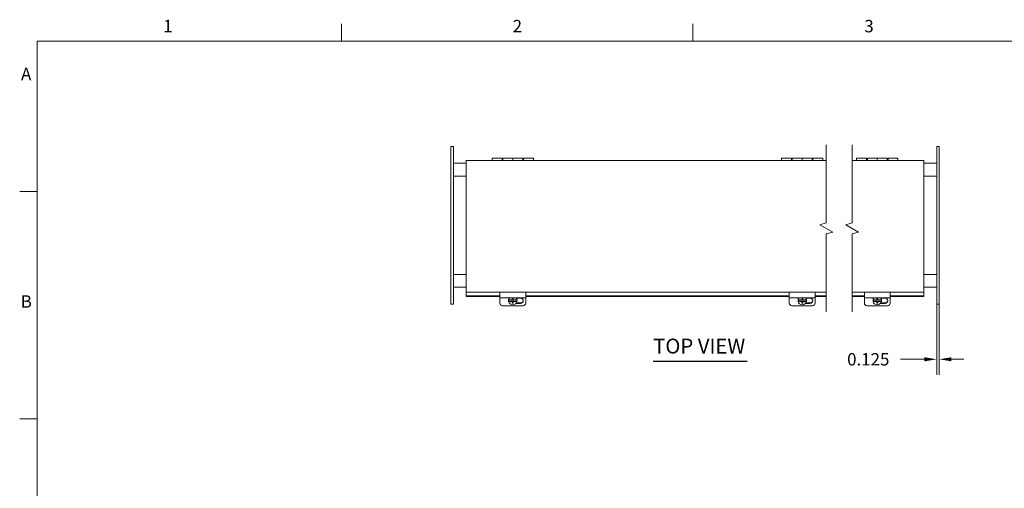
# Model space of a CAD drawing. Units: inches. Extents: x 1 to 101, y 2 to 64.
# Drawn here: x 1 to 49, y 41 to 63 of the extents above; entities that cross this region are included whole.
import ezdxf

# ---------------------------------------------------------------- set-up
doc = ezdxf.new("R2010")
doc.units = ezdxf.units.IN
doc.header["$LTSCALE"] = 6
doc.header["$MEASUREMENT"] = 0
doc.layers.get('0').update_dxf_attribs({"lineweight": 0})
for name, color, linetype, lineweight in [('Border (ANSI)', 7, 'Continuous', 5), ('Break Line (ANSI)', 7, 'Continuous', 5), ('Dimension (ANSI)', 7, 'Continuous', 5), ('Symbol (ANSI)', 7, 'Continuous', 5), ('Visible (ANSI)', 7, 'Continuous', 5)]:
    doc.layers.add(name, color=color, linetype=linetype, lineweight=lineweight)
doc.styles.add('Note Text (ANSI)', font='RomanS.shx')
doc.styles.add('ROMANS', font='romans.shx')
doc.styles.add('Text Style168', font='tahoma.ttf')
doc.dimstyles.new('Default (ANSI)', dxfattribs={"dimscale": 6, "dimtxt": 0.1, "dimasz": 0.098425, "dimexe": 0.125, "dimexo": 0.0625, "dimgap": 0.031496, "dimtad": 0, "dimtih": 1, "dimtoh": 1, "dimrnd": 1e-08, "dimzin": 0, "dimdsep": 46, "dimtxsty": 'ROMANS', "dimcen": 0.09, "dimdle": 0.393701, "dimclrd": 256, "dimclre": 256, "dimclrt": 256, "dimadec": 0, "dimazin": 0, "dimtfac": 1, "dimtofl": 0, "dimtmove": 0, "dimatfit": 3, "dimfxl": 1, "dimtolj": 1, "dimtzin": 0, "dimlwd": -1, "dimlwe": -1, "dimarcsym": 0})

# ---------------------------------------------------------------- blocks, each defined once
blk = doc.blocks.new('Borders Default Border')
at = {"layer": 'Border (ANSI)'}
for p, q in [((2.8333, 10.38), (2.8333, 10.52)), ((5.6667, 10.38), (5.6667, 10.52)), ((0.38, 9.1667), (0.24, 9.1667)), ((0.38, 7.3333), (0.24, 7.3333))]:
    blk.add_line(p, q, dxfattribs=at)
at = {"layer": 'Border (ANSI)', "flags": 128}
blk.add_lwpolyline([(0.38, 0.62), (0.38, 10.38), (16.62, 10.38), (16.62, 0.62), (0.38, 0.62)], dxfattribs=at)
at = {"layer": 'Border (ANSI)', "char_height": 0.1, "attachment_point": 7, "style": 'Note Text (ANSI)'}
for s, insert in [('1', (1.3971, 10.42)), ('2', (4.2142, 10.419)), ('3', (7.0491, 10.419)), ('A', (0.251, 10.0331)), ('B', (0.2485, 8.199))]:
    blk.add_mtext(s, dxfattribs=dict(at, insert=insert))
blk = doc.blocks.new('*D16')
at = {"layer": 'Defpoints', "color": 0, "transparency": 16777216}
for p in [(45.796, 56.93), (45.921, 56.93), (45.921, 46.886)]:
    blk.add_point(p, dxfattribs=at)
at = {"layer": 'Dimension (ANSI)', "transparency": 16777216}
for p, q in [((45.796, 56.555), (45.796, 46.136)), ((45.921, 56.555), (45.921, 46.136)), ((45.205, 46.886), (44.052, 46.886)), ((46.511, 46.886), (47.102, 46.886))]:
    blk.add_line(p, q, dxfattribs=at)
for points in [[(45.205, 46.984), (45.205, 46.787), (45.796, 46.886)], [(46.511, 46.984), (46.511, 46.787), (45.921, 46.886)]]:
    blk.add_solid(points, dxfattribs=at)
at = {"layer": 'Dimension (ANSI)', "transparency": 16777216, "insert": (41.463, 47.186), "char_height": 0.6, "attachment_point": 1, "style": 'ROMANS'}
blk.add_mtext('\\A1;0.125', dxfattribs=at)

msp = doc.modelspace()

# ---------------------------------------------------------------- linework, layer by layer
at = {"layer": 'Break Line (ANSI)', "flags": 128}
for points in [[(40.45602, 49.17624), (40.45602, 52.95119), (40.76852, 53.03493), (40.14352, 53.39577), (40.45602, 53.4795), (40.45602, 57.25445)], [(41.70602, 49.17624), (41.70602, 52.95119), (42.01852, 53.03493), (41.39352, 53.39577), (41.70602, 53.4795), (41.70602, 57.25445)]]:
    msp.add_lwpolyline(points, dxfattribs=at)
at = {"layer": 'Symbol (ANSI)', "lineweight": 30}
msp.add_line((32.08086, 46.79362), (36.62374, 46.79362), dxfattribs=at)
at = {"layer": 'Visible (ANSI)'}
for p, q in [((22.4165, 57.18045), (22.2915, 57.18045)), ((22.2915, 56.93045), (22.2915, 57.18045)), ((22.4165, 57.18045), (22.4165, 56.93045)), ((45.92085, 57.18045), (45.79585, 57.18045)), ((45.79585, 56.93045), (45.79585, 57.18045)), ((45.92085, 57.18045), (45.92085, 56.93045)), ((22.2915, 56.93045), (22.2915, 49.80545)), ((22.4165, 49.80545), (22.4165, 56.93045)), ((45.79585, 56.93045), (45.79585, 49.80545)), ((45.92085, 49.80545), (45.92085, 56.93045)), ((22.4165, 56.36795), (23.0415, 56.36795)), ((23.0415, 56.50445), (40.45602, 56.50445)), ((23.0415, 56.50445), (23.0415, 56.3992)), ((23.0415, 50.2347), (23.0415, 56.3992)), ((24.2915, 56.50445), (24.2915, 56.61795)), ((24.7715, 56.61795), (24.2915, 56.61795)), ((24.7715, 56.61795), (24.7715, 56.50445)), ((24.7715, 56.55295), (24.8115, 56.55295)), ((24.8115, 56.50445), (24.8115, 56.61795)), ((24.8115, 56.61795), (25.2915, 56.61795)), ((25.2915, 56.61795), (25.2915, 56.50445)), ((25.2915, 56.50445), (25.2915, 56.61795)), ((25.7715, 56.61795), (25.2915, 56.61795)), ((25.7715, 56.61795), (25.7715, 56.50445)), ((25.7715, 56.55295), (25.8115, 56.55295)), ((25.8115, 56.50445), (25.8115, 56.61795)), ((25.8115, 56.61795), (26.2915, 56.61795)), ((26.2915, 56.61795), (26.2915, 56.50445)), ((38.2915, 56.50445), (38.2915, 56.61795)), ((38.7715, 56.61795), (38.2915, 56.61795)), ((38.7715, 56.61795), (38.7715, 56.50445)), ((38.7715, 56.55295), (38.8115, 56.55295)), ((38.8115, 56.50445), (38.8115, 56.61795)), ((38.8115, 56.61795), (39.2915, 56.61795)), ((39.2915, 56.61795), (39.2915, 56.50445)), ((39.2915, 56.50445), (39.2915, 56.61795)), ((39.7715, 56.61795), (39.2915, 56.61795)), ((39.7715, 56.61795), (39.7715, 56.50445)), ((39.7715, 56.55295), (39.8115, 56.55295)), ((39.8115, 56.50445), (39.8115, 56.61795)), ((39.8115, 56.61795), (40.2915, 56.61795)), ((40.2915, 56.61795), (40.2915, 56.50445)), ((41.70602, 56.50445), (45.17085, 56.50445)), ((41.92085, 56.50445), (41.92085, 56.61795)), ((42.40085, 56.61795), (41.92085, 56.61795)), ((42.40085, 56.61795), (42.40085, 56.50445)), ((42.40085, 56.55295), (42.44085, 56.55295)), ((42.44085, 56.50445), (42.44085, 56.61795)), ((42.44085, 56.61795), (42.92085, 56.61795)), ((42.92085, 56.61795), (42.92085, 56.50445)), ((42.92085, 56.50445), (42.92085, 56.61795)), ((43.40085, 56.61795), (42.92085, 56.61795)), ((43.40085, 56.61795), (43.40085, 56.50445)), ((43.40085, 56.55295), (43.44085, 56.55295)), ((43.44085, 56.50445), (43.44085, 56.61795)), ((43.44085, 56.61795), (43.92085, 56.61795)), ((43.92085, 56.61795), (43.92085, 56.50445)), ((45.17085, 56.3992), (45.17085, 56.50445)), ((45.17085, 56.3992), (45.17085, 50.2347)), ((45.17085, 56.36795), (45.79585, 56.36795)), ((23.0415, 55.74295), (22.4165, 55.74295)), ((22.4165, 55.74295), (23.0415, 55.74295)), ((45.79585, 55.74295), (45.17085, 55.74295)), ((45.17085, 55.74295), (45.79585, 55.74295)), ((22.4165, 50.99295), (23.0415, 50.99295)), ((23.0415, 50.99295), (22.4165, 50.99295)), ((45.17085, 50.99295), (45.79585, 50.99295)), ((45.79585, 50.99295), (45.17085, 50.99295)), ((23.0415, 50.36795), (22.4165, 50.36795)), ((23.0415, 50.2347), (23.0415, 50.12945)), ((23.0415, 50.08752), (23.0415, 50.12945)), ((40.45602, 50.12945), (23.0415, 50.12945)), ((23.0415, 49.95155), (23.0415, 50.08752)), ((24.6665, 50.12945), (24.6665, 50.02977)), ((24.6665, 49.86588), (24.6665, 50.02977)), ((25.9165, 50.02977), (25.9165, 50.12945)), ((25.9165, 50.02977), (25.9165, 49.86588)), ((38.6665, 50.12945), (38.6665, 50.02977)), ((38.6665, 49.86588), (38.6665, 50.02977)), ((39.9165, 50.02977), (39.9165, 50.12945)), ((39.9165, 50.02977), (39.9165, 49.86588)), ((45.17085, 50.12945), (41.70602, 50.12945)), ((42.29585, 50.12945), (42.29585, 50.02977)), ((42.29585, 49.86588), (42.29585, 50.02977)), ((43.54585, 50.02977), (43.54585, 50.12945)), ((43.54585, 50.02977), (43.54585, 49.86588)), ((45.79585, 50.36795), (45.17085, 50.36795)), ((45.17085, 50.12945), (45.17085, 50.2347)), ((45.17085, 50.08752), (45.17085, 50.12945)), ((45.17085, 49.95155), (45.17085, 50.08752)), ((22.2915, 49.55545), (22.2915, 49.80545)), ((22.2915, 49.55545), (22.4165, 49.55545)), ((22.4165, 49.80545), (22.4165, 49.55545)), ((23.0415, 49.95155), (24.6665, 49.95155)), ((23.0415, 49.95155), (23.0415, 49.92624)), ((23.0415, 49.92624), (24.6665, 49.92624)), ((24.6665, 49.86588), (24.6665, 49.59803)), ((24.6665, 49.86588), (25.9165, 49.86588)), ((25.08673, 49.73731), (25.08673, 49.75884)), ((25.09019, 49.77424), (25.09019, 49.76321)), ((25.09019, 49.70038), (25.2665, 49.70038)), ((25.09019, 49.68935), (25.09019, 49.70038)), ((25.2665, 49.84267), (25.2665, 49.75309)), ((25.2665, 49.67923), (25.2665, 49.70038)), ((25.2665, 49.67923), (25.2665, 49.59647)), ((25.2665, 49.6142), (25.3165, 49.6142)), ((25.3165, 49.75309), (25.3165, 49.84267)), ((25.3165, 49.70038), (25.49281, 49.70038)), ((25.3165, 49.70038), (25.3165, 49.67923)), ((25.3165, 49.59647), (25.3165, 49.67923)), ((25.6665, 49.5904), (25.44281, 49.5904)), ((25.46088, 49.61296), (25.6665, 49.61296)), ((25.47707, 49.84409), (25.6665, 49.84409)), ((25.49281, 49.76321), (25.49281, 49.77424)), ((25.49281, 49.70038), (25.49281, 49.68935)), ((25.49627, 49.73731), (25.49627, 49.75884)), ((25.9165, 49.95155), (38.6665, 49.95155)), ((25.9165, 49.92624), (38.6665, 49.92624)), ((25.9165, 49.59803), (25.9165, 49.86588)), ((38.6665, 49.86588), (38.6665, 49.59803)), ((38.6665, 49.86588), (39.9165, 49.86588)), ((39.08673, 49.73731), (39.08673, 49.75884)), ((39.09019, 49.77424), (39.09019, 49.76321)), ((39.09019, 49.70038), (39.2665, 49.70038)), ((39.09019, 49.68935), (39.09019, 49.70038)), ((39.2665, 49.84267), (39.2665, 49.75309)), ((39.2665, 49.67923), (39.2665, 49.70038)), ((39.2665, 49.67923), (39.2665, 49.59647)), ((39.2665, 49.6142), (39.3165, 49.6142)), ((39.3165, 49.75309), (39.3165, 49.84267)), ((39.3165, 49.70038), (39.49281, 49.70038)), ((39.3165, 49.70038), (39.3165, 49.67923)), ((39.3165, 49.59647), (39.3165, 49.67923)), ((39.6665, 49.5904), (39.44281, 49.5904)), ((39.46088, 49.61296), (39.6665, 49.61296)), ((39.47707, 49.84409), (39.6665, 49.84409)), ((39.49281, 49.76321), (39.49281, 49.77424)), ((39.49281, 49.70038), (39.49281, 49.68935)), ((39.49627, 49.73731), (39.49627, 49.75884)), ((39.9165, 49.95155), (40.45602, 49.95155)), ((39.9165, 49.92624), (40.45602, 49.92624)), ((39.9165, 49.59803), (39.9165, 49.86588)), ((41.70602, 49.95155), (42.29585, 49.95155)), ((41.70602, 49.92624), (42.29585, 49.92624)), ((42.29585, 49.86588), (42.29585, 49.59803)), ((42.29585, 49.86588), (43.54585, 49.86588)), ((42.71607, 49.73731), (42.71607, 49.75884)), ((42.71954, 49.77424), (42.71954, 49.76321)), ((42.71954, 49.70038), (42.89585, 49.70038)), ((42.71954, 49.68935), (42.71954, 49.70038)), ((42.89585, 49.84267), (42.89585, 49.75309)), ((42.89585, 49.67923), (42.89585, 49.70038)), ((42.89585, 49.67923), (42.89585, 49.59647)), ((42.89585, 49.6142), (42.94585, 49.6142)), ((42.94585, 49.75309), (42.94585, 49.84267)), ((42.94585, 49.70038), (43.12216, 49.70038)), ((42.94585, 49.70038), (42.94585, 49.67923)), ((42.94585, 49.59647), (42.94585, 49.67923)), ((43.29585, 49.5904), (43.07216, 49.5904)), ((43.09023, 49.61296), (43.29585, 49.61296)), ((43.10642, 49.84409), (43.29585, 49.84409)), ((43.12216, 49.76321), (43.12216, 49.77424)), ((43.12216, 49.70038), (43.12216, 49.68935)), ((43.12562, 49.73731), (43.12562, 49.75884)), ((43.54585, 49.95155), (45.17085, 49.95155)), ((43.54585, 49.92624), (45.17085, 49.92624)), ((43.54585, 49.59803), (43.54585, 49.86588)), ((45.17085, 49.95155), (45.17085, 49.92624)), ((45.79585, 49.55545), (45.79585, 49.80545)), ((45.79585, 49.55545), (45.92085, 49.55545)), ((45.92085, 49.80545), (45.92085, 49.55545)), ((24.7915, 49.47882), (25.7915, 49.47882)), ((38.7915, 49.47882), (39.7915, 49.47882)), ((42.42085, 49.47882), (43.42085, 49.47882))]:
    msp.add_line(p, q, dxfattribs=at)
for centre, major_axis, ratio, start_param, end_param in [((24.7915, 49.59803), (-0.125, 0), 0.95371695, 0, 1.57079633), ((25.2915, 49.73731), (-0.20477, 0), 0.98480775, 6.09901505, 6.46735556), ((25.2915, 49.75884), (-0.20477, 0), 0.98480775, 5.72365212, 6.28318531), ((25.2915, 49.72628), (-0.20477, 0), 0.98480775, 5.51858972, 6.09901505), ((25.2915, 49.8176), (0.37232, 0), 0.17364818, 4.14112891, 4.6451912), ((25.2915, 49.74374), (-0.37232, 0), 0.17364818, 0.99953626, 1.50359855), ((25.2915, 49.72628), (0.20477, 0), 0.98480775, 3.32576291, 6.09901505), ((25.2915, 49.90377), (0.3527, 0), 0.17364818, 4.64144868, 4.78332928), ((25.2915, 49.65756), (-0.3527, 0), 0.17364818, 1.49985603, 1.64173663), ((25.2915, 49.8176), (0.37232, 0), 0.17364818, 4.77958676, 5.28364905), ((25.2915, 49.74374), (-0.37232, 0), 0.17364818, 1.6379941, 2.1420564), ((25.2915, 49.72628), (0.20477, 0), 0.98480775, 0.18417025, 0.76459559), ((25.2915, 49.75884), (0.20477, 0), 0.98480775, 0, 0.55953319), ((25.2915, 49.73731), (0.20477, 0), 0.98480775, 6.09901505, 6.46735556), ((25.6665, 49.71725), (0.133, 0), 0.95371695, 4.71238898, 7.85398163), ((25.6665, 49.7398), (0.133, 0), 0.95371695, 4.71238898, 6.19416775), ((25.7915, 49.59803), (0.125, 0), 0.95371695, 4.71238898, 6.28318531), ((38.7915, 49.59803), (-0.125, 0), 0.95371695, 0, 1.57079633), ((39.2915, 49.73731), (-0.20477, 0), 0.98480775, 6.09901505, 6.46735556), ((39.2915, 49.75884), (-0.20477, 0), 0.98480775, 5.72365212, 6.28318531), ((39.2915, 49.72628), (-0.20477, 0), 0.98480775, 5.51858972, 6.09901505), ((39.2915, 49.8176), (0.37232, 0), 0.17364818, 4.14112891, 4.6451912), ((39.2915, 49.74374), (-0.37232, 0), 0.17364818, 0.99953626, 1.50359855), ((39.2915, 49.72628), (0.20477, 0), 0.98480775, 3.32576291, 6.09901505), ((39.2915, 49.90377), (0.3527, 0), 0.17364818, 4.64144868, 4.78332928), ((39.2915, 49.65756), (-0.3527, 0), 0.17364818, 1.49985603, 1.64173663), ((39.2915, 49.8176), (0.37232, 0), 0.17364818, 4.77958676, 5.28364905), ((39.2915, 49.74374), (-0.37232, 0), 0.17364818, 1.6379941, 2.1420564), ((39.2915, 49.72628), (0.20477, 0), 0.98480775, 0.18417025, 0.76459559), ((39.2915, 49.75884), (0.20477, 0), 0.98480775, 0, 0.55953319), ((39.2915, 49.73731), (0.20477, 0), 0.98480775, 6.09901505, 6.46735556), ((39.6665, 49.71725), (0.133, 0), 0.95371695, 4.71238898, 7.85398163), ((39.6665, 49.7398), (0.133, 0), 0.95371695, 4.71238898, 6.19416775), ((39.7915, 49.59803), (0.125, 0), 0.95371695, 4.71238898, 6.28318531), ((42.42085, 49.59803), (-0.125, 0), 0.95371695, 0, 1.57079633), ((42.92085, 49.73731), (-0.20477, 0), 0.98480775, 6.09901505, 6.46735556), ((42.92085, 49.75884), (-0.20477, 0), 0.98480775, 5.72365212, 6.28318531), ((42.92085, 49.72628), (-0.20477, 0), 0.98480775, 5.51858972, 6.09901505), ((42.92085, 49.8176), (0.37232, 0), 0.17364818, 4.14112891, 4.6451912), ((42.92085, 49.74374), (-0.37232, 0), 0.17364818, 0.99953626, 1.50359855), ((42.92085, 49.72628), (0.20477, 0), 0.98480775, 3.32576291, 6.09901505), ((42.92085, 49.90377), (0.3527, 0), 0.17364818, 4.64144868, 4.78332928), ((42.92085, 49.65756), (-0.3527, 0), 0.17364818, 1.49985603, 1.64173663), ((42.92085, 49.8176), (0.37232, 0), 0.17364818, 4.77958676, 5.28364905), ((42.92085, 49.74374), (-0.37232, 0), 0.17364818, 1.6379941, 2.1420564), ((42.92085, 49.72628), (0.20477, 0), 0.98480775, 0.18417025, 0.76459559), ((42.92085, 49.75884), (0.20477, 0), 0.98480775, 0, 0.55953319), ((42.92085, 49.73731), (0.20477, 0), 0.98480775, 6.09901505, 6.46735556), ((43.29585, 49.71725), (0.133, 0), 0.95371695, 4.71238898, 7.85398163), ((43.29585, 49.7398), (0.133, 0), 0.95371695, 4.71238898, 6.19416775), ((43.42085, 49.59803), (0.125, 0), 0.95371695, 4.71238898, 6.28318531)]:
    msp.add_ellipse(centre, major_axis=major_axis, ratio=ratio, start_param=start_param, end_param=end_param, dxfattribs=at)

# ---------------------------------------------------------------- block references
at = {"xscale": 6, "yscale": 6, "zscale": 6}
msp.add_blockref('Borders Default Border', (0, 0), dxfattribs=at)

# ---------------------------------------------------------------- texts
at = {"layer": 'Symbol (ANSI)', "insert": (32.08028, 46.94045), "char_height": 0.72, "attachment_point": 7, "style": 'Text Style168'}
msp.add_mtext('TOP VIEW', dxfattribs=at)

# ---------------------------------------------------------------- dimensions: what is measured, and where the dimension line sits
at = {"layer": 'Dimension (ANSI)'}
dim = msp.add_linear_dim(base=(45.92085, 46.88582), p1=(45.79585, 56.93045), p2=(45.92085, 56.93045), angle=180, dimstyle='Default (ANSI)', override={"dimtih": 0, "dimtoh": 0, "dimdec": 3, "dimtp": 0, "dimtm": 0, "dimtdec": 2, "dimatfit": 1}, dxfattribs=at)
dim.commit()
dim.dimension.update_dxf_attribs({"geometry": '*D16', "text_midpoint": (42.66333, 46.88582), "dimtype": 160})

doc.saveas('drawing.dxf')
